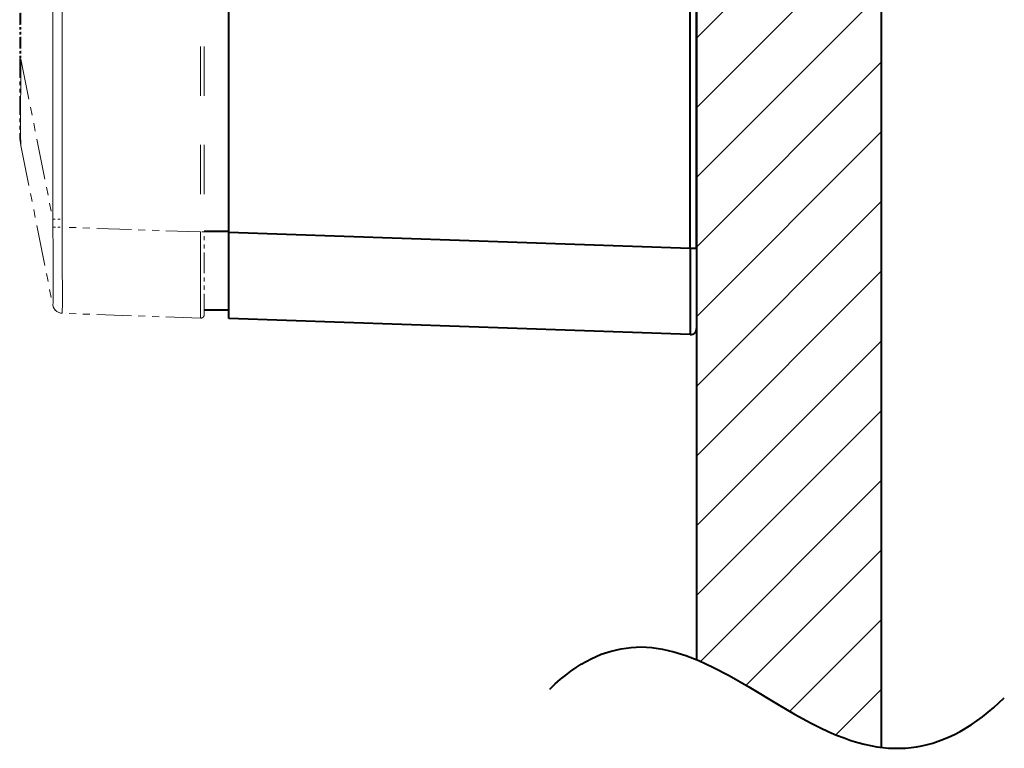
# Model space of a CAD drawing. Extents: x 40 to 758, y 51 to 535.
# Drawn here: x 288 to 328, y 137 to 167 of the extents above; entities that cross this region are included whole.
import ezdxf

# ---------------------------------------------------------------- set-up
doc = ezdxf.new("R2010")
doc.units = 0
doc.linetypes.add('PHANTOM', pattern=[20, 10, -2, 2, -2, 2, -2])

msp = doc.modelspace()

# ---------------------------------------------------------------- linework, layer by layer
at = {"color": 7, "lineweight": 40}
for p, q in [((315.053711, 224.916687), (315.053711, 141.082535)), ((322.553711, 221.358063), (322.553711, 137.523895)), ((314.794983, 157.774094), (314.794983, 208.280136)), ((315.053711, 157.774094), (315.053711, 208.280136)), ((296.053711, 158.428558), (296.053711, 207.625671)), ((295.053711, 158.477112), (296.053711, 158.477112)), ((314.794983, 157.774094), (296.053711, 158.428558)), ((296.053711, 154.930695), (296.053711, 158.428558)), ((315.053711, 157.774094), (314.794983, 157.774094)), ((315.053711, 157.774094), (315.053711, 154.526077)), ((295.053711, 155.277115), (296.053711, 155.277115)), ((314.794983, 154.27623), (296.053711, 154.930695))]:
    msp.add_line(p, q, dxfattribs=at)
at = {"color": 7, "linetype": 'PHANTOM', "lineweight": 13}
for p, q in [((288.900574, 158.965866), (288.900574, 207.088364)), ((289.281647, 158.965866), (289.281647, 207.088364)), ((294.898499, 197.975113), (294.898499, 158.443893)), ((295.053711, 197.975113), (295.053711, 158.443893))]:
    msp.add_line(p, q, dxfattribs=at)
at = {"color": 7, "lineweight": 13}
for p, q in [((315.053711, 166.317062), (322.553711, 173.817062)), ((315.053711, 163.488632), (322.553711, 170.988632)), ((315.053711, 160.660202), (322.553711, 168.160202)), ((315.053711, 157.831772), (322.553711, 165.331772)), ((315.053711, 155.003357), (322.553711, 162.503357)), ((315.053711, 152.174927), (322.553711, 159.674927)), ((315.053711, 149.346497), (322.553711, 156.846497)), ((315.053711, 146.518066), (322.553711, 154.018066)), ((315.053711, 143.689636), (322.553711, 151.189636)), ((315.206299, 141.013779), (322.553711, 148.361206)), ((317.062164, 140.041229), (322.553711, 145.532791)), ((318.835724, 138.986359), (322.553711, 142.704361)), ((320.711609, 138.033813), (322.553711, 139.875931))]:
    msp.add_line(p, q, dxfattribs=at)
at = {"color": 7, "linetype": 'PHANTOM', "lineweight": 13, "ltscale": 0.046828}
msp.add_line((287.553711, 167.326935), (287.553711, 165.453796), dxfattribs=at)
at = {"color": 7, "linetype": 'PHANTOM', "lineweight": 13, "ltscale": 0.047012}
msp.add_line((287.602997, 167.33429), (287.602997, 165.453796), dxfattribs=at)
at = {"color": 7, "linetype": 'PHANTOM', "lineweight": 13, "ltscale": 0.001232}
msp.add_line((287.602997, 165.453796), (287.553711, 165.453796), dxfattribs=at)
at = {"color": 7, "linetype": 'PHANTOM', "lineweight": 13, "ltscale": 0.075061}
msp.add_line((287.553711, 165.453796), (287.553711, 162.451355), dxfattribs=at)
at = {"color": 7, "linetype": 'PHANTOM', "lineweight": 13, "ltscale": 0.16541}
for p, q in [((287.602997, 165.453796), (288.900574, 158.965866)), ((287.602997, 161.953796), (288.900574, 155.465866))]:
    msp.add_line(p, q, dxfattribs=at)
at = {"color": 7, "linetype": 'PHANTOM', "lineweight": 13, "ltscale": 0.009527}
msp.add_line((288.900574, 158.965866), (289.281647, 158.965866), dxfattribs=at)
at = {"color": 7, "linetype": 'PHANTOM', "lineweight": 13, "ltscale": 0.009461}
msp.add_line((288.902893, 158.633438), (289.281281, 158.64006), dxfattribs=at)
at = {"color": 7, "linetype": 'PHANTOM', "lineweight": 13, "ltscale": 0.140516}
for p, q in [((294.898499, 158.443893), (289.281281, 158.64006)), ((294.898499, 154.94603), (289.281281, 155.142181))]:
    msp.add_line(p, q, dxfattribs=at)
at = {"color": 7, "linetype": 'PHANTOM', "lineweight": 13, "ltscale": 0.00388}
msp.add_line((295.053711, 158.443893), (294.898499, 158.443893), dxfattribs=at)
at = {"color": 7, "linetype": 'PHANTOM', "lineweight": 13, "ltscale": 0.083699}
msp.add_line((295.053711, 155.095947), (295.053711, 158.443893), dxfattribs=at)
at = {"color": 7, "linetype": 'PHANTOM', "lineweight": 13, "ltscale": 1.5e-05}
msp.add_line((289.281281, 155.142181), (289.280701, 155.142212), dxfattribs=at)
at = {"color": 7, "linetype": 'PHANTOM', "lineweight": 13}
for points in [[(287.602997, 165.453796), (287.597107, 164.955627), (287.588806, 163.038956), (287.59082, 162.36705), (287.596771, 162.030945), (287.602997, 161.953796)], [(288.902893, 155.468979), (288.90332, 155.469421), (288.904114, 155.471008), (288.906281, 155.481461), (288.911285, 155.56189), (288.917603, 156.159378), (288.91272, 157.722778), (288.902893, 158.633438)], [(289.281281, 155.142181), (289.281677, 155.142776), (289.282379, 155.147537), (289.284058, 155.189636), (289.28656, 155.532776), (289.285736, 157.490707), (289.281281, 158.64006)], [(294.898499, 154.94603), (294.898376, 154.946671), (294.897675, 154.996872), (294.896606, 155.379349), (294.898499, 158.443893)]]:
    msp.add_lwpolyline(points, dxfattribs=at)
at = {"color": 7, "lineweight": 40}
for points in [[(314.794983, 157.774094), (314.791565, 154.922607), (314.793213, 154.370865), (314.794708, 154.278152), (314.794983, 154.27623)], [(309.086395, 139.889023), (309.305237, 140.094299), (309.522827, 140.284714), (309.736176, 140.458313), (309.948364, 140.618118), (310.157166, 140.763), (310.364868, 140.895035), (310.570129, 141.013779), (310.774353, 141.120514), (311.179077, 141.298843), (311.581421, 141.433472), (311.984192, 141.526993), (312.390442, 141.581131), (312.803528, 141.596634), (313.227295, 141.573303), (313.666321, 141.509903), (314.125916, 141.404007), (314.613068, 141.25177), (315.137451, 141.047302), (315.71405, 140.781403), (316.369873, 140.437637), (317.167847, 139.979141), (318.372314, 139.25621), (319.034454, 138.869843), (319.701691, 138.505997), (320.06311, 138.324203), (320.426636, 138.154755), (320.734955, 138.022949), (321.045044, 137.902588), (321.323547, 137.805786), (321.603607, 137.719971), (321.862366, 137.65155), (322.12262, 137.593811), (322.367462, 137.550064), (322.613708, 137.516815), (322.848541, 137.495468), (323.084717, 137.484528), (323.312439, 137.484222), (323.541504, 137.494324), (323.764404, 137.514374), (323.988647, 137.544922), (324.208771, 137.585205), (324.430237, 137.636169), (324.6492, 137.697021), (324.869537, 137.76886), (325.088898, 137.851089), (325.309662, 137.944717), (325.530762, 138.049515), (325.753265, 138.166229), (326.202789, 138.436691), (326.6604, 138.760071), (327.128113, 139.141022), (327.552734, 139.531158)]]:
    msp.add_lwpolyline(points, dxfattribs=at)
at = {"color": 7, "linetype": 'PHANTOM', "lineweight": 13}
for centre, radius, start, end in [((290.09082, 162.451355), 2.537102, 179.999995, 191.309928), ((307.806213, 158.93306), 18.905686, 179.900557, 180.908055), ((305.927795, 158.784607), 16.647127, 179.376108, 180.497506), ((288.903748, 155.465836), 0.003209, 105.310234, 179.546112), ((289.295166, 155.544128), 0.402232, 191.21869, 267.937998), ((289.295166, 155.544128), 0.402218, 191.218075, 267.93935), ((289.295227, 155.540771), 0.398822, 190.369206, 267.996607), ((294.903717, 155.095947), 0.15, 268.000002, 0)]:
    msp.add_arc(centre, radius, start, end, dxfattribs=at)
at = {"color": 7, "lineweight": 40}
msp.add_arc((314.803711, 154.526077), 0.25, 268.000002, 0.000003, dxfattribs=at)

doc.saveas('drawing.dxf')
